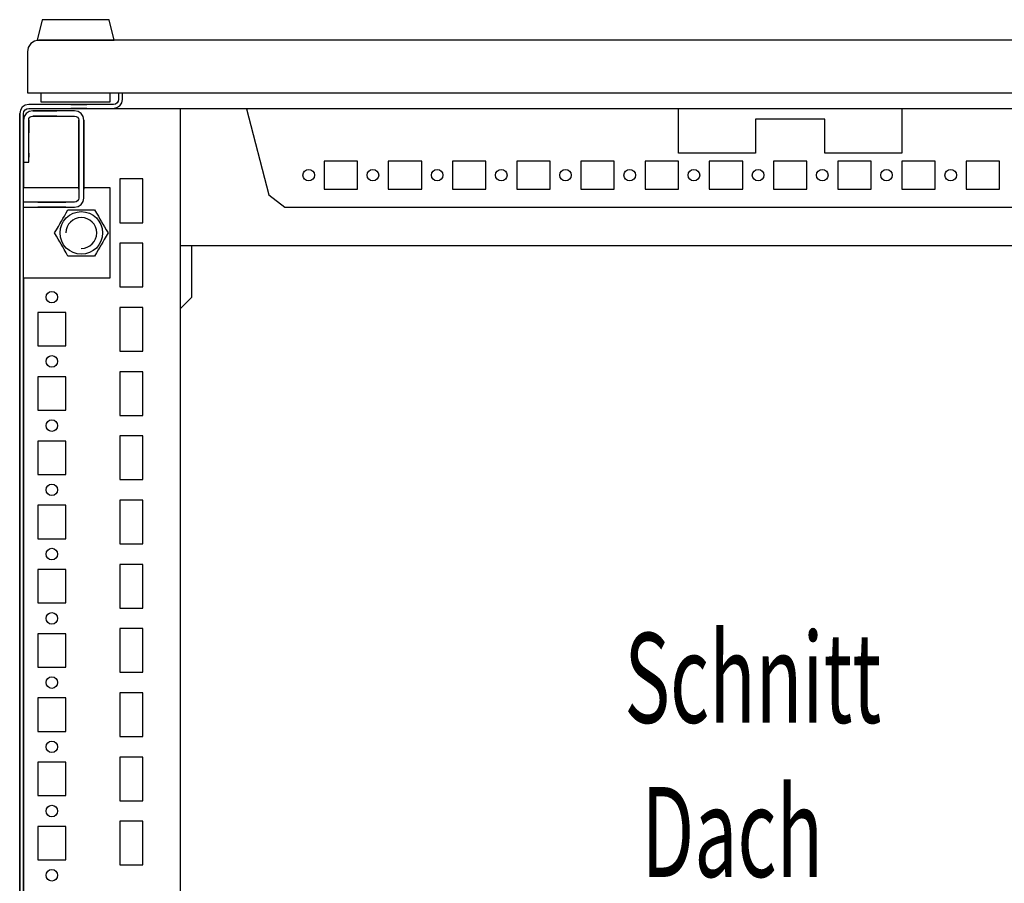
# Model space of a CAD drawing. Extents: x 0 to 5941, y 0 to 4200.
# Drawn here: x 3076 to 3459, y 1001 to 1338 of the extents above; entities that cross this region are included whole.
import ezdxf

# ---------------------------------------------------------------- set-up
doc = ezdxf.new("R2010")
doc.units = 0
doc.layers.add('1', color=7, linetype='CONTINUOUS')
doc.layers.add('20', color=7, linetype='CONTINUOUS')

msp = doc.modelspace()

# ---------------------------------------------------------------- linework, layer by layer
at = {"layer": '1'}
for p, q in [((3084.7896, 1337.5248), (3082.7896, 1329.5248)), ((3110.7896, 1337.5248), (3084.7896, 1337.5248)), ((3104.9396, 1337.5248), (3090.6396, 1337.5248)), ((3112.7896, 1329.5248), (3110.7896, 1337.5248)), ((3079.3363, 1326.7654), (3078.996, 1325.0548)), ((3080.3053, 1328.2156), (3079.3363, 1326.7654)), ((3081.7554, 1329.1846), (3080.3053, 1328.2156)), ((3083.466, 1329.5248), (3081.7554, 1329.1846)), ((3082.7896, 1329.5248), (3112.7896, 1329.5248)), ((3668.496, 1329.5248), (3083.466, 1329.5248)), ((3085.4896, 1329.5248), (3085.2896, 1329.5248)), ((3085.2896, 1329.5248), (3085.4896, 1329.5248)), ((3110.0896, 1329.5248), (3085.4896, 1329.5248)), ((3085.4896, 1329.5248), (3086.4896, 1329.5248)), ((3109.0896, 1329.5248), (3110.0896, 1329.5248)), ((3110.2896, 1329.5248), (3110.0896, 1329.5248)), ((3110.0896, 1329.5248), (3110.2896, 1329.5248)), ((3078.996, 1325.0548), (3078.996, 1309.0248)), ((3078.996, 1325.0248), (3078.996, 1309.0248)), ((3078.996, 1309.0248), (3672.996, 1309.0248)), ((3078.996, 1309.0248), (3080.996, 1309.0248)), ((3080.996, 1309.0248), (3081.1863, 1309.0248)), ((3081.1863, 1309.0248), (3081.7283, 1309.0248)), ((3081.7283, 1309.0248), (3082.5393, 1309.0248)), ((3082.5393, 1309.0248), (3083.496, 1309.0248)), ((3083.496, 1309.0248), (3084.2896, 1309.0248)), ((3084.2896, 1309.0248), (3084.2896, 1305.5248)), ((3111.2896, 1305.5248), (3111.2896, 1309.0248)), ((3114.496, 1309.0248), (3114.496, 1306.5248)), ((3115.996, 1306.5248), (3115.996, 1309.0248)), ((3078.1566, 1304.2584), (3077.0212, 1303.4997)), ((3079.496, 1304.5248), (3078.1566, 1304.2584)), ((3112.496, 1304.5248), (3079.496, 1304.5248)), ((3084.2896, 1305.5248), (3111.2896, 1305.5248)), ((3085.2896, 1305.5248), (3110.2896, 1305.5248)), ((3095.896, 1304.5248), (3102.096, 1304.5248)), ((3102.096, 1304.5248), (3095.896, 1304.5248)), ((3095.896, 1304.5248), (3102.096, 1304.5248)), ((3102.096, 1304.5248), (3095.896, 1304.5248)), ((3095.896, 1304.5248), (3102.096, 1304.5248)), ((3102.096, 1304.5248), (3095.896, 1304.5248)), ((3113.2614, 1304.6771), (3112.496, 1304.5248)), ((3113.9103, 1305.1106), (3113.2614, 1304.6771)), ((3113.8354, 1303.2912), (3114.9709, 1304.0499)), ((3114.3438, 1305.7594), (3113.9103, 1305.1106)), ((3114.496, 1306.5248), (3114.3438, 1305.7594)), ((3114.9709, 1304.0499), (3115.7296, 1305.1854)), ((3115.7296, 1305.1854), (3115.996, 1306.5248)), ((3076.2625, 1302.3642), (3075.996, 1301.0248)), ((3075.996, 1301.0248), (3075.996, 733.0248)), ((3075.996, 733.222), (3075.996, 1301.0248)), ((3077.0212, 1303.4997), (3076.2625, 1302.3642)), ((3077.496, 1301.0248), (3077.6483, 1301.7902)), ((3077.496, 733.0248), (3077.496, 1301.0248)), ((3077.496, 1298.4248), (3077.496, 1301.0248)), ((3077.6483, 1301.7902), (3078.0818, 1302.439)), ((3078.0818, 1302.439), (3078.7307, 1302.8726)), ((3078.7307, 1302.8726), (3079.496, 1303.0248)), ((3079.496, 1303.0248), (3112.496, 1303.0248)), ((3083.746, 1302.0248), (3081.096, 1302.0248)), ((3081.096, 1302.0248), (3090.496, 1302.0248)), ((3081.096, 1300.0248), (3097.396, 1300.0248)), ((3090.496, 1300.0248), (3081.096, 1300.0248)), ((3081.096, 1300.0248), (3083.746, 1300.0248)), ((3097.396, 1302.0248), (3081.0961, 1302.0248)), ((3088.746, 1302.0248), (3083.746, 1302.0248)), ((3083.746, 1302.0248), (3088.746, 1302.0248)), ((3088.746, 1302.0248), (3083.746, 1302.0248)), ((3083.746, 1300.0248), (3088.746, 1300.0248)), ((3088.746, 1300.0248), (3083.746, 1300.0248)), ((3083.746, 1300.0248), (3088.746, 1300.0248)), ((3085.796, 1303.0248), (3110.496, 1303.0248)), ((3097.396, 1302.0248), (3088.746, 1302.0248)), ((3088.746, 1300.0248), (3097.396, 1300.0248)), ((3102.096, 1303.0248), (3095.896, 1303.0248)), ((3095.896, 1303.0248), (3102.096, 1303.0248)), ((3102.096, 1303.0248), (3095.896, 1303.0248)), ((3095.896, 1303.0248), (3102.096, 1303.0248)), ((3102.096, 1303.0248), (3095.896, 1303.0248)), ((3095.896, 1303.0248), (3102.096, 1303.0248)), ((3098.7738, 1301.7507), (3097.396, 1302.0248)), ((3097.396, 1300.0248), (3098.0083, 1299.903)), ((3098.0083, 1299.903), (3098.5274, 1299.5562)), ((3099.9417, 1300.9703), (3098.7738, 1301.7507)), ((3100.7221, 1299.8024), (3099.9417, 1300.9703)), ((3112.496, 1303.0248), (3113.8354, 1303.2912)), ((3112.496, 1303.0248), (3639.496, 1303.0248)), ((3138.496, 1302.5248), (3138.496, 772.5248)), ((3164.3294, 1303.0361), (3164.3294, 1302.8398)), ((3164.3294, 1302.8398), (3173.0025, 1269.3637)), ((3332.4962, 1285.5251), (3332.4962, 1303.0248)), ((3419.4958, 1303.0248), (3419.4958, 1285.5251)), ((3077.496, 1298.4248), (3077.496, 1282.0248)), ((3077.496, 1298.4248), (3077.496, 1298.2807)), ((3077.496, 1298.2807), (3077.496, 1298.4248)), ((3077.496, 1298.4248), (3077.496, 1293.0248)), ((3077.496, 1293.0248), (3077.496, 1298.4248)), ((3077.496, 1298.4248), (3077.496, 1293.0248)), ((3077.496, 1298.2807), (3077.496, 1289.5253)), ((3077.496, 1289.5253), (3077.496, 1298.2807)), ((3079.496, 1282.0248), (3079.496, 1298.4248)), ((3079.496, 1298.2807), (3079.496, 1298.4248)), ((3079.496, 1298.4248), (3079.496, 1298.2807)), ((3079.496, 1293.5248), (3079.496, 1298.4248)), ((3079.496, 1298.4248), (3079.496, 1293.5248)), ((3079.496, 1298.4248), (3079.496, 1293.5248)), ((3079.496, 1298.2807), (3079.496, 1293.5248)), ((3079.496, 1293.5248), (3079.496, 1298.2807)), ((3098.5274, 1299.5562), (3098.8743, 1299.0371)), ((3098.8743, 1299.0371), (3098.996, 1298.4248)), ((3098.996, 1298.4248), (3098.996, 1268.1248)), ((3098.996, 1288.5308), (3098.996, 1298.4248)), ((3098.996, 1298.4248), (3098.996, 1288.5248)), ((3098.996, 1288.5248), (3098.996, 1298.4248)), ((3098.996, 1298.4248), (3098.996, 1288.5308)), ((3098.996, 1298.4248), (3098.996, 1288.5308)), ((3100.9961, 1298.4247), (3100.7221, 1299.8024)), ((3100.996, 1298.4248), (3100.996, 1288.5308)), ((3100.996, 1288.5308), (3100.996, 1298.4248)), ((3100.996, 1298.4248), (3100.996, 1288.5248)), ((3100.996, 1288.5248), (3100.996, 1298.4248)), ((3100.996, 1288.5308), (3100.996, 1298.4248)), ((3100.996, 1268.1248), (3100.9961, 1298.4247)), ((3389.4958, 1298.8238), (3362.4962, 1298.8238)), ((3362.4962, 1298.8238), (3362.4962, 1285.5251)), ((3389.4958, 1285.5251), (3389.4958, 1298.8238)), ((3077.496, 1294.5248), (3077.496, 1272.0248)), ((3077.496, 1272.0248), (3077.496, 1294.5248)), ((3075.996, 1287.3053), (3075.996, 1291.7453)), ((3075.996, 1291.7453), (3075.996, 1287.3053)), ((3077.496, 1291.7453), (3077.496, 1287.3053)), ((3077.496, 1287.3053), (3077.496, 1291.7453)), ((3077.496, 1284.0253), (3077.496, 1289.5253)), ((3077.496, 1289.5253), (3077.496, 1284.0253)), ((3098.996, 1288.5248), (3098.996, 1277.2748)), ((3098.996, 1277.2748), (3098.996, 1288.5248)), ((3100.996, 1277.2748), (3100.996, 1288.5248)), ((3100.996, 1288.5248), (3100.996, 1277.2748)), ((3079.496, 1285.5253), (3079.496, 1284.0253)), ((3079.496, 1284.0253), (3079.496, 1285.5253)), ((3362.4962, 1285.5251), (3332.4962, 1285.5251)), ((3419.4958, 1285.5251), (3389.4958, 1285.5251)), ((3077.496, 1282.0248), (3079.496, 1282.0248)), ((3098.996, 1271.5247), (3098.996, 1282.5247)), ((3098.996, 1282.5247), (3098.996, 1271.5247)), ((3098.996, 1271.5247), (3098.996, 1282.5247)), ((3098.996, 1282.5247), (3098.996, 1271.5247)), ((3098.996, 1271.5247), (3098.996, 1282.5247)), ((3098.996, 1282.5247), (3098.996, 1271.5247)), ((3098.996, 1271.5247), (3098.996, 1282.5247)), ((3098.996, 1282.5247), (3098.996, 1271.5247)), ((3098.996, 1271.5247), (3098.996, 1282.5247)), ((3098.996, 1282.5247), (3098.996, 1271.5247)), ((3098.996, 1271.5247), (3098.996, 1282.5247)), ((3098.996, 1282.5247), (3098.996, 1271.5247)), ((3098.996, 1271.5247), (3098.996, 1282.5247)), ((3098.996, 1282.5247), (3098.996, 1271.5247)), ((3098.996, 1271.5247), (3098.996, 1282.5247)), ((3098.996, 1282.5247), (3098.996, 1271.5247)), ((3098.996, 1271.5247), (3098.996, 1282.5247)), ((3098.996, 1282.5247), (3098.996, 1271.5247)), ((3098.996, 1271.5247), (3098.996, 1282.5247)), ((3098.996, 1282.5247), (3098.996, 1271.5247)), ((3098.996, 1271.5247), (3098.996, 1282.5247)), ((3098.996, 1282.5247), (3098.996, 1271.5247)), ((3098.996, 1271.5247), (3098.996, 1282.5247)), ((3098.996, 1282.5247), (3098.996, 1271.5247)), ((3098.996, 1271.5247), (3098.996, 1282.5247)), ((3098.996, 1282.5247), (3098.996, 1271.5247)), ((3098.996, 1271.5247), (3098.996, 1282.5247)), ((3098.996, 1282.5247), (3098.996, 1271.5247)), ((3098.996, 1271.5247), (3098.996, 1282.5247)), ((3098.996, 1282.5247), (3098.996, 1271.5247)), ((3098.996, 1271.5247), (3098.996, 1282.5247)), ((3098.996, 1282.5247), (3098.996, 1271.5247)), ((3098.996, 1271.5247), (3098.996, 1282.5247)), ((3098.996, 1282.5247), (3098.996, 1271.5247)), ((3098.996, 1271.5247), (3098.996, 1282.5247)), ((3098.996, 1282.5247), (3098.996, 1271.5247)), ((3098.996, 1271.5247), (3098.996, 1282.5247)), ((3098.996, 1282.5247), (3098.996, 1271.5247)), ((3098.996, 1271.5247), (3098.996, 1282.5247)), ((3098.996, 1282.5247), (3098.996, 1271.5247)), ((3098.996, 1282.5247), (3098.996, 1271.5247)), ((3098.996, 1271.5247), (3098.996, 1282.5247)), ((3098.996, 1282.5247), (3098.996, 1271.5247)), ((3100.996, 1282.5247), (3100.996, 1271.5247)), ((3100.996, 1271.5247), (3100.996, 1282.5247)), ((3100.996, 1282.5247), (3100.996, 1271.5247)), ((3100.996, 1271.5247), (3100.996, 1282.5247)), ((3100.996, 1282.5247), (3100.996, 1271.5247)), ((3100.996, 1271.5247), (3100.996, 1282.5247)), ((3100.996, 1282.5247), (3100.996, 1271.5247)), ((3100.996, 1271.5247), (3100.996, 1282.5247)), ((3100.996, 1282.5247), (3100.996, 1271.5247)), ((3100.996, 1271.5247), (3100.996, 1282.5247)), ((3100.996, 1282.5247), (3100.996, 1271.5247)), ((3100.996, 1271.5247), (3100.996, 1282.5247)), ((3100.996, 1282.5247), (3100.996, 1271.5247)), ((3100.996, 1271.5247), (3100.996, 1282.5247)), ((3100.996, 1282.5247), (3100.996, 1271.5247)), ((3100.996, 1271.5247), (3100.996, 1282.5247)), ((3100.996, 1282.5247), (3100.996, 1271.5247)), ((3100.996, 1271.5247), (3100.996, 1282.5247)), ((3100.996, 1282.5247), (3100.996, 1271.5247)), ((3100.996, 1271.5247), (3100.996, 1282.5247)), ((3100.996, 1282.5247), (3100.996, 1271.5247)), ((3100.996, 1271.5247), (3100.996, 1282.5247)), ((3100.996, 1282.5247), (3100.996, 1271.5247)), ((3100.996, 1271.5247), (3100.996, 1282.5247)), ((3100.996, 1282.5247), (3100.996, 1271.5247)), ((3100.996, 1271.5247), (3100.996, 1282.5247)), ((3100.996, 1282.5247), (3100.996, 1271.5247)), ((3100.996, 1271.5247), (3100.996, 1282.5247)), ((3100.996, 1282.5247), (3100.996, 1271.5247)), ((3100.996, 1271.5247), (3100.996, 1282.5247)), ((3100.996, 1282.5247), (3100.996, 1271.5247)), ((3100.996, 1271.5247), (3100.996, 1282.5247)), ((3100.996, 1282.5247), (3100.996, 1271.5247)), ((3100.996, 1271.5247), (3100.996, 1282.5247)), ((3100.996, 1282.5247), (3100.996, 1271.5247)), ((3100.996, 1271.5247), (3100.996, 1282.5247)), ((3100.996, 1282.5247), (3100.996, 1271.5247)), ((3100.996, 1271.5247), (3100.996, 1282.5247)), ((3100.996, 1282.5247), (3100.996, 1271.5247)), ((3100.996, 1271.5247), (3100.996, 1282.5247)), ((3100.996, 1271.5247), (3100.996, 1282.5247)), ((3100.996, 1282.5247), (3100.996, 1271.5247)), ((3100.996, 1271.5247), (3100.996, 1282.5247)), ((3194.546, 1282.5251), (3194.546, 1271.5251)), ((3207.546, 1282.5251), (3194.546, 1282.5251)), ((3207.546, 1271.5251), (3207.546, 1282.5251)), ((3219.546, 1282.5251), (3219.546, 1271.5251)), ((3232.546, 1282.5251), (3219.546, 1282.5251)), ((3232.546, 1271.5251), (3232.546, 1282.5251)), ((3244.546, 1282.5251), (3244.546, 1271.5251)), ((3257.546, 1282.5251), (3244.546, 1282.5251)), ((3257.546, 1271.5251), (3257.546, 1282.5251)), ((3269.546, 1282.5251), (3269.546, 1271.5251)), ((3282.546, 1282.5251), (3269.546, 1282.5251)), ((3282.546, 1271.5251), (3282.546, 1282.5251)), ((3294.546, 1282.5251), (3294.546, 1271.5251)), ((3307.546, 1282.5251), (3294.546, 1282.5251)), ((3307.546, 1271.5251), (3307.546, 1282.5251)), ((3319.546, 1282.5251), (3319.546, 1271.5251)), ((3332.546, 1282.5251), (3319.546, 1282.5251)), ((3332.546, 1271.5251), (3332.546, 1282.5251)), ((3344.546, 1282.5251), (3344.546, 1271.5251)), ((3357.546, 1282.5251), (3344.546, 1282.5251)), ((3357.546, 1271.5251), (3357.546, 1282.5251)), ((3369.546, 1282.5251), (3369.546, 1271.5251)), ((3382.546, 1282.5251), (3369.546, 1282.5251)), ((3382.546, 1271.5251), (3382.546, 1282.5251)), ((3394.546, 1282.5251), (3394.546, 1271.5251)), ((3407.546, 1282.5251), (3394.546, 1282.5251)), ((3407.546, 1271.5251), (3407.546, 1282.5251)), ((3419.546, 1282.5251), (3419.546, 1271.5251)), ((3432.546, 1282.5251), (3419.546, 1282.5251)), ((3432.546, 1271.5251), (3432.546, 1282.5251)), ((3444.546, 1282.5251), (3444.546, 1271.5251)), ((3457.546, 1282.5251), (3444.546, 1282.5251)), ((3457.546, 1271.5251), (3457.546, 1282.5251)), ((3098.996, 1274.7747), (3098.996, 1279.2747)), ((3098.996, 1279.2747), (3098.996, 1274.7747)), ((3098.996, 1274.7747), (3098.996, 1279.2747)), ((3098.996, 1279.2747), (3098.996, 1274.7747)), ((3098.996, 1274.7747), (3098.996, 1279.2747)), ((3098.996, 1279.2747), (3098.996, 1274.7747)), ((3098.996, 1274.7747), (3098.996, 1279.2747)), ((3098.996, 1279.2747), (3098.996, 1274.7747)), ((3098.996, 1274.7747), (3098.996, 1279.2747)), ((3098.996, 1279.2747), (3098.996, 1274.7747)), ((3098.996, 1274.7747), (3098.996, 1279.2747)), ((3098.996, 1279.2747), (3098.996, 1274.7747)), ((3098.996, 1274.7747), (3098.996, 1279.2747)), ((3098.996, 1279.2747), (3098.996, 1274.7747)), ((3098.996, 1274.7747), (3098.996, 1279.2747)), ((3098.996, 1279.2747), (3098.996, 1274.7747)), ((3098.996, 1274.7747), (3098.996, 1279.2747)), ((3098.996, 1279.2747), (3098.996, 1274.7747)), ((3098.996, 1274.7747), (3098.996, 1279.2747)), ((3098.996, 1279.2747), (3098.996, 1274.7747)), ((3098.996, 1274.7747), (3098.996, 1279.2747)), ((3098.996, 1279.2747), (3098.996, 1274.7747)), ((3098.996, 1274.7747), (3098.996, 1279.2747)), ((3098.996, 1279.2747), (3098.996, 1274.7747)), ((3098.996, 1274.7747), (3098.996, 1279.2747)), ((3098.996, 1279.2747), (3098.996, 1274.7747)), ((3098.996, 1274.7747), (3098.996, 1279.2747)), ((3098.996, 1279.2747), (3098.996, 1274.7747)), ((3098.996, 1274.7747), (3098.996, 1279.2747)), ((3098.996, 1279.2747), (3098.996, 1274.7747)), ((3098.996, 1274.7747), (3098.996, 1279.2747)), ((3098.996, 1279.2747), (3098.996, 1274.7747)), ((3098.996, 1274.7747), (3098.996, 1279.2747)), ((3098.996, 1279.2747), (3098.996, 1274.7747)), ((3098.996, 1274.7747), (3098.996, 1279.2747)), ((3098.996, 1279.2747), (3098.996, 1274.7747)), ((3098.996, 1274.7747), (3098.996, 1279.2747)), ((3098.996, 1279.2747), (3098.996, 1274.7747)), ((3098.996, 1274.7747), (3098.996, 1279.2747)), ((3098.996, 1279.2747), (3098.996, 1274.7747)), ((3098.996, 1274.7747), (3098.996, 1279.2747)), ((3098.996, 1279.2747), (3098.996, 1274.7747)), ((3098.996, 1274.7747), (3098.996, 1279.2747)), ((3098.996, 1279.2747), (3098.996, 1274.7747)), ((3100.996, 1279.2747), (3100.996, 1274.7747)), ((3100.996, 1274.7747), (3100.996, 1279.2747)), ((3100.996, 1279.2747), (3100.996, 1274.7747)), ((3100.996, 1274.7747), (3100.996, 1279.2747)), ((3100.996, 1279.2747), (3100.996, 1274.7747)), ((3100.996, 1274.7747), (3100.996, 1279.2747)), ((3100.996, 1279.2747), (3100.996, 1274.7747)), ((3100.996, 1274.7747), (3100.996, 1279.2747)), ((3100.996, 1279.2747), (3100.996, 1274.7747)), ((3100.996, 1274.7747), (3100.996, 1279.2747)), ((3100.996, 1279.2747), (3100.996, 1274.7747)), ((3100.996, 1274.7747), (3100.996, 1279.2747)), ((3100.996, 1279.2747), (3100.996, 1274.7747)), ((3100.996, 1274.7747), (3100.996, 1279.2747)), ((3100.996, 1279.2747), (3100.996, 1274.7747)), ((3100.996, 1274.7747), (3100.996, 1279.2747)), ((3100.996, 1279.2747), (3100.996, 1274.7747)), ((3100.996, 1274.7747), (3100.996, 1279.2747)), ((3100.996, 1279.2747), (3100.996, 1274.7747)), ((3100.996, 1274.7747), (3100.996, 1279.2747)), ((3100.996, 1279.2747), (3100.996, 1274.7747)), ((3100.996, 1274.7747), (3100.996, 1279.2747)), ((3100.996, 1279.2747), (3100.996, 1274.7747)), ((3100.996, 1274.7747), (3100.996, 1279.2747)), ((3100.996, 1279.2747), (3100.996, 1274.7747)), ((3100.996, 1274.7747), (3100.996, 1279.2747)), ((3100.996, 1279.2747), (3100.996, 1274.7747)), ((3100.996, 1274.7747), (3100.996, 1279.2747)), ((3100.996, 1279.2747), (3100.996, 1274.7747)), ((3100.996, 1274.7747), (3100.996, 1279.2747)), ((3100.996, 1279.2747), (3100.996, 1274.7747)), ((3100.996, 1274.7747), (3100.996, 1279.2747)), ((3100.996, 1279.2747), (3100.996, 1274.7747)), ((3100.996, 1274.7747), (3100.996, 1279.2747)), ((3100.996, 1279.2747), (3100.996, 1274.7747)), ((3100.996, 1274.7747), (3100.996, 1279.2747)), ((3100.996, 1279.2747), (3100.996, 1274.7747)), ((3100.996, 1274.7747), (3100.996, 1279.2747)), ((3100.996, 1279.2747), (3100.996, 1274.7747)), ((3100.996, 1274.7747), (3100.996, 1279.2747)), ((3100.996, 1279.2747), (3100.996, 1274.7747)), ((3100.996, 1274.7747), (3100.996, 1279.2747)), ((3100.996, 1279.2747), (3100.996, 1274.7747)), ((3100.996, 1274.7747), (3100.996, 1279.2747)), ((3114.996, 1275.5248), (3114.996, 1258.5248)), ((3123.996, 1275.5248), (3114.996, 1275.5248)), ((3123.996, 1258.5248), (3123.996, 1275.5248)), ((3098.996, 1272.0248), (3077.496, 1272.0248)), ((3111.246, 1272.0248), (3100.996, 1272.0248)), ((3111.246, 1237.0248), (3111.246, 1272.0248)), ((3173.0025, 1269.3637), (3179.2565, 1264.5235)), ((3194.546, 1271.5251), (3207.546, 1271.5251)), ((3219.546, 1271.5251), (3232.546, 1271.5251)), ((3244.546, 1271.5251), (3257.546, 1271.5251)), ((3269.546, 1271.5251), (3282.546, 1271.5251)), ((3294.546, 1271.5251), (3307.546, 1271.5251)), ((3319.546, 1271.5251), (3332.546, 1271.5251)), ((3344.546, 1271.5251), (3357.546, 1271.5251)), ((3369.546, 1271.5251), (3382.546, 1271.5251)), ((3394.546, 1271.5251), (3407.546, 1271.5251)), ((3419.546, 1271.5251), (3432.546, 1271.5251)), ((3444.546, 1271.5251), (3457.546, 1271.5251)), ((3097.396, 1266.5248), (3077.496, 1266.5248)), ((3082.9959, 1266.5248), (3093.9959, 1266.5248)), ((3093.9959, 1266.5248), (3082.9959, 1266.5248)), ((3082.9959, 1266.5248), (3093.9959, 1266.5248)), ((3093.9959, 1266.5248), (3082.9959, 1266.5248)), ((3082.9959, 1266.5248), (3093.9959, 1266.5248)), ((3093.9959, 1266.5248), (3082.9959, 1266.5248)), ((3082.9959, 1266.5248), (3093.9959, 1266.5248)), ((3093.9959, 1266.5248), (3082.9959, 1266.5248)), ((3082.9959, 1266.5248), (3093.9959, 1266.5248)), ((3093.9959, 1266.5248), (3082.9959, 1266.5248)), ((3082.9959, 1266.5248), (3093.9959, 1266.5248)), ((3093.9959, 1266.5248), (3082.9959, 1266.5248)), ((3082.9959, 1266.5248), (3093.9959, 1266.5248)), ((3093.9959, 1266.5248), (3082.9959, 1266.5248)), ((3082.9959, 1266.5248), (3093.9959, 1266.5248)), ((3093.9959, 1266.5248), (3082.9959, 1266.5248)), ((3082.9959, 1266.5248), (3093.9959, 1266.5248)), ((3093.9959, 1266.5248), (3082.9959, 1266.5248)), ((3082.9959, 1266.5248), (3093.9959, 1266.5248)), ((3093.9959, 1266.5248), (3082.9959, 1266.5248)), ((3082.9959, 1266.5248), (3093.9959, 1266.5248)), ((3093.9959, 1266.5248), (3082.9959, 1266.5248)), ((3082.9959, 1266.5248), (3093.9959, 1266.5248)), ((3093.9959, 1266.5248), (3082.9959, 1266.5248)), ((3082.9959, 1266.5248), (3093.9959, 1266.5248)), ((3093.9959, 1266.5248), (3082.9959, 1266.5248)), ((3082.9959, 1266.5248), (3093.9959, 1266.5248)), ((3093.9959, 1266.5248), (3082.9959, 1266.5248)), ((3082.9959, 1266.5248), (3093.9959, 1266.5248)), ((3093.9959, 1266.5248), (3082.9959, 1266.5248)), ((3082.9959, 1266.5248), (3093.9959, 1266.5248)), ((3093.9959, 1266.5248), (3082.9959, 1266.5248)), ((3082.9959, 1266.5248), (3093.9959, 1266.5248)), ((3093.9959, 1266.5248), (3082.9959, 1266.5248)), ((3082.9959, 1266.5248), (3093.9959, 1266.5248)), ((3093.9959, 1266.5248), (3082.9959, 1266.5248)), ((3082.9959, 1266.5248), (3093.9959, 1266.5248)), ((3093.9959, 1266.5248), (3082.9959, 1266.5248)), ((3082.9959, 1266.5248), (3093.9959, 1266.5248)), ((3093.9959, 1266.5248), (3082.9959, 1266.5248)), ((3082.9959, 1266.5248), (3093.9959, 1266.5248)), ((3093.9959, 1266.5248), (3082.9959, 1266.5248)), ((3082.9959, 1266.5248), (3093.9959, 1266.5248)), ((3093.9959, 1266.5248), (3082.9959, 1266.5248)), ((3084.7959, 1266.5248), (3092.1959, 1266.5248)), ((3086.2459, 1266.5248), (3090.7459, 1266.5248)), ((3090.7459, 1266.5248), (3086.2459, 1266.5248)), ((3086.2459, 1266.5248), (3090.7459, 1266.5248)), ((3090.7459, 1266.5248), (3086.2459, 1266.5248)), ((3086.2459, 1266.5248), (3090.7459, 1266.5248)), ((3090.7459, 1266.5248), (3086.2459, 1266.5248)), ((3086.2459, 1266.5248), (3090.7459, 1266.5248)), ((3090.7459, 1266.5248), (3086.2459, 1266.5248)), ((3086.2459, 1266.5248), (3090.7459, 1266.5248)), ((3090.7459, 1266.5248), (3086.2459, 1266.5248)), ((3086.2459, 1266.5248), (3090.7459, 1266.5248)), ((3090.7459, 1266.5248), (3086.2459, 1266.5248)), ((3086.2459, 1266.5248), (3090.7459, 1266.5248)), ((3090.7459, 1266.5248), (3086.2459, 1266.5248)), ((3086.2459, 1266.5248), (3090.7459, 1266.5248)), ((3090.7459, 1266.5248), (3086.2459, 1266.5248)), ((3086.2459, 1266.5248), (3090.7459, 1266.5248)), ((3090.7459, 1266.5248), (3086.2459, 1266.5248)), ((3086.2459, 1266.5248), (3090.7459, 1266.5248)), ((3090.7459, 1266.5248), (3086.2459, 1266.5248)), ((3086.2459, 1266.5248), (3090.7459, 1266.5248)), ((3090.7459, 1266.5248), (3086.2459, 1266.5248)), ((3086.2459, 1266.5248), (3090.7459, 1266.5248)), ((3090.7459, 1266.5248), (3086.2459, 1266.5248)), ((3086.2459, 1266.5248), (3090.7459, 1266.5248)), ((3090.7459, 1266.5248), (3086.2459, 1266.5248)), ((3086.2459, 1266.5248), (3090.7459, 1266.5248)), ((3090.7459, 1266.5248), (3086.2459, 1266.5248)), ((3086.2459, 1266.5248), (3090.7459, 1266.5248)), ((3090.7459, 1266.5248), (3086.2459, 1266.5248)), ((3086.2459, 1266.5248), (3090.7459, 1266.5248)), ((3090.7459, 1266.5248), (3086.2459, 1266.5248)), ((3086.2459, 1266.5248), (3090.7459, 1266.5248)), ((3090.7459, 1266.5248), (3086.2459, 1266.5248)), ((3086.2459, 1266.5248), (3090.7459, 1266.5248)), ((3090.7459, 1266.5248), (3086.2459, 1266.5248)), ((3086.2459, 1266.5248), (3090.7459, 1266.5248)), ((3090.7459, 1266.5248), (3086.2459, 1266.5248)), ((3086.2459, 1266.5248), (3090.7459, 1266.5248)), ((3090.7459, 1266.5248), (3086.2459, 1266.5248)), ((3086.2459, 1266.5248), (3090.7459, 1266.5248)), ((3090.7459, 1266.5248), (3086.2459, 1266.5248)), ((3086.2459, 1266.5248), (3090.7459, 1266.5248)), ((3090.7459, 1266.5248), (3086.2459, 1266.5248)), ((3098.0083, 1266.6466), (3097.396, 1266.5248)), ((3098.5274, 1266.9934), (3098.0083, 1266.6466)), ((3098.8743, 1267.5125), (3098.5274, 1266.9934)), ((3098.7737, 1264.7988), (3099.9417, 1265.5792)), ((3098.996, 1268.1248), (3098.8743, 1267.5125)), ((3099.9417, 1265.5792), (3100.7221, 1266.7471)), ((3100.7221, 1266.7471), (3100.996, 1268.1248)), ((3077.496, 1264.5248), (3097.3961, 1264.5247)), ((3093.9959, 1264.5248), (3082.9959, 1264.5248)), ((3082.9959, 1264.5248), (3093.9959, 1264.5248)), ((3093.9959, 1264.5248), (3082.9959, 1264.5248)), ((3082.9959, 1264.5248), (3093.9959, 1264.5248)), ((3093.9959, 1264.5248), (3082.9959, 1264.5248)), ((3082.9959, 1264.5248), (3093.9959, 1264.5248)), ((3093.9959, 1264.5248), (3082.9959, 1264.5248)), ((3082.9959, 1264.5248), (3093.9959, 1264.5248)), ((3093.9959, 1264.5248), (3082.9959, 1264.5248)), ((3082.9959, 1264.5248), (3093.9959, 1264.5248)), ((3093.9959, 1264.5248), (3082.9959, 1264.5248)), ((3082.9959, 1264.5248), (3093.9959, 1264.5248)), ((3093.9959, 1264.5248), (3082.9959, 1264.5248)), ((3082.9959, 1264.5248), (3093.9959, 1264.5248)), ((3093.9959, 1264.5248), (3082.9959, 1264.5248)), ((3082.9959, 1264.5248), (3093.9959, 1264.5248)), ((3093.9959, 1264.5248), (3082.9959, 1264.5248)), ((3082.9959, 1264.5248), (3093.9959, 1264.5248)), ((3093.9959, 1264.5248), (3082.9959, 1264.5248)), ((3082.9959, 1264.5248), (3093.9959, 1264.5248)), ((3093.9959, 1264.5248), (3082.9959, 1264.5248)), ((3082.9959, 1264.5248), (3093.9959, 1264.5248)), ((3093.9959, 1264.5248), (3082.9959, 1264.5248)), ((3082.9959, 1264.5248), (3093.9959, 1264.5248)), ((3093.9959, 1264.5248), (3082.9959, 1264.5248)), ((3082.9959, 1264.5248), (3093.9959, 1264.5248)), ((3093.9959, 1264.5248), (3082.9959, 1264.5248)), ((3082.9959, 1264.5248), (3093.9959, 1264.5248)), ((3093.9959, 1264.5248), (3082.9959, 1264.5248)), ((3082.9959, 1264.5248), (3093.9959, 1264.5248)), ((3093.9959, 1264.5248), (3082.9959, 1264.5248)), ((3082.9959, 1264.5248), (3093.9959, 1264.5248)), ((3093.9959, 1264.5248), (3082.9959, 1264.5248)), ((3082.9959, 1264.5248), (3093.9959, 1264.5248)), ((3093.9959, 1264.5248), (3082.9959, 1264.5248)), ((3082.9959, 1264.5248), (3093.9959, 1264.5248)), ((3093.9959, 1264.5248), (3082.9959, 1264.5248)), ((3082.9959, 1264.5248), (3093.9959, 1264.5248)), ((3093.9959, 1264.5248), (3082.9959, 1264.5248)), ((3082.9959, 1264.5248), (3093.9959, 1264.5248)), ((3093.9959, 1264.5248), (3082.9959, 1264.5248)), ((3082.9959, 1264.5248), (3093.9959, 1264.5248)), ((3093.9959, 1264.5248), (3082.9959, 1264.5248)), ((3082.9959, 1264.5248), (3093.9959, 1264.5248)), ((3092.1959, 1264.5248), (3084.7959, 1264.5248)), ((3090.7459, 1264.5248), (3086.2459, 1264.5248)), ((3086.2459, 1264.5248), (3090.7459, 1264.5248)), ((3090.7459, 1264.5248), (3086.2459, 1264.5248)), ((3086.2459, 1264.5248), (3090.7459, 1264.5248)), ((3090.7459, 1264.5248), (3086.2459, 1264.5248)), ((3086.2459, 1264.5248), (3090.7459, 1264.5248)), ((3090.7459, 1264.5248), (3086.2459, 1264.5248)), ((3086.2459, 1264.5248), (3090.7459, 1264.5248)), ((3090.7459, 1264.5248), (3086.2459, 1264.5248)), ((3086.2459, 1264.5248), (3090.7459, 1264.5248)), ((3090.7459, 1264.5248), (3086.2459, 1264.5248)), ((3086.2459, 1264.5248), (3090.7459, 1264.5248)), ((3090.7459, 1264.5248), (3086.2459, 1264.5248)), ((3086.2459, 1264.5248), (3090.7459, 1264.5248)), ((3090.7459, 1264.5248), (3086.2459, 1264.5248)), ((3086.2459, 1264.5248), (3090.7459, 1264.5248)), ((3090.7459, 1264.5248), (3086.2459, 1264.5248)), ((3086.2459, 1264.5248), (3090.7459, 1264.5248)), ((3090.7459, 1264.5248), (3086.2459, 1264.5248)), ((3086.2459, 1264.5248), (3090.7459, 1264.5248)), ((3090.7459, 1264.5248), (3086.2459, 1264.5248)), ((3086.2459, 1264.5248), (3090.7459, 1264.5248)), ((3090.7459, 1264.5248), (3086.2459, 1264.5248)), ((3086.2459, 1264.5248), (3090.7459, 1264.5248)), ((3090.7459, 1264.5248), (3086.2459, 1264.5248)), ((3086.2459, 1264.5248), (3090.7459, 1264.5248)), ((3090.7459, 1264.5248), (3086.2459, 1264.5248)), ((3086.2459, 1264.5248), (3090.7459, 1264.5248)), ((3090.7459, 1264.5248), (3086.2459, 1264.5248)), ((3086.2459, 1264.5248), (3090.7459, 1264.5248)), ((3090.7459, 1264.5248), (3086.2459, 1264.5248)), ((3086.2459, 1264.5248), (3090.7459, 1264.5248)), ((3090.7459, 1264.5248), (3086.2459, 1264.5248)), ((3086.2459, 1264.5248), (3090.7459, 1264.5248)), ((3090.7459, 1264.5248), (3086.2459, 1264.5248)), ((3086.2459, 1264.5248), (3090.7459, 1264.5248)), ((3090.7459, 1264.5248), (3086.2459, 1264.5248)), ((3086.2459, 1264.5248), (3090.7459, 1264.5248)), ((3090.7459, 1264.5248), (3086.2459, 1264.5248)), ((3086.2459, 1264.5248), (3090.7459, 1264.5248)), ((3090.7459, 1264.5248), (3086.2459, 1264.5248)), ((3086.2459, 1264.5248), (3090.7459, 1264.5248)), ((3090.7459, 1264.5248), (3086.2459, 1264.5248)), ((3086.2459, 1264.5248), (3090.7459, 1264.5248)), ((3093.3908, 1261.0843), (3094.0965, 1262.3065)), ((3094.0965, 1262.3065), (3094.7999, 1263.5248)), ((3094.7999, 1263.5248), (3096.2551, 1263.5248)), ((3096.2551, 1263.5248), (3097.7151, 1263.5248)), ((3097.3961, 1264.5247), (3098.7737, 1264.7988)), ((3097.7151, 1263.5248), (3098.9247, 1263.5248)), ((3098.9247, 1263.5248), (3100.1355, 1263.5248)), ((3100.1355, 1263.5248), (3101.2554, 1263.5248)), ((3101.2554, 1263.5248), (3102.3741, 1263.5248)), ((3102.3741, 1263.5248), (3103.7855, 1263.5248)), ((3103.7855, 1263.5248), (3105.1922, 1263.5248)), ((3105.1922, 1263.5248), (3105.9198, 1262.2646)), ((3105.9198, 1262.2646), (3106.6498, 1261.0001)), ((3179.2565, 1264.5235), (3572.7356, 1264.5235)), ((3091.0614, 1257.0495), (3091.6661, 1258.097)), ((3091.6661, 1258.097), (3092.2715, 1259.1456)), ((3092.2715, 1259.1456), (3092.8315, 1260.1155)), ((3092.8315, 1260.1155), (3093.3908, 1261.0843)), ((3106.6498, 1261.0001), (3107.2546, 1259.9527)), ((3107.2546, 1259.9527), (3107.86, 1258.904)), ((3107.86, 1258.904), (3108.42, 1257.9341)), ((3108.42, 1257.9341), (3108.9793, 1256.9653)), ((3114.996, 1258.5248), (3123.996, 1258.5248)), ((3089.6037, 1254.5248), (3090.3313, 1255.785)), ((3090.3071, 1253.3065), (3089.6037, 1254.5248)), ((3090.3313, 1255.785), (3091.0614, 1257.0495)), ((3108.9793, 1256.9653), (3109.685, 1255.7431)), ((3110.3883, 1254.5248), (3109.6608, 1253.2646)), ((3109.685, 1255.7431), (3110.3883, 1254.5248)), ((3091.0128, 1252.0843), (3090.3071, 1253.3065)), ((3091.5721, 1251.1155), (3091.0128, 1252.0843)), ((3092.1321, 1250.1456), (3091.5721, 1251.1155)), ((3092.7375, 1249.097), (3092.1321, 1250.1456)), ((3108.326, 1250.9527), (3107.7205, 1249.904)), ((3108.9307, 1252.0001), (3108.326, 1250.9527)), ((3109.6608, 1253.2646), (3108.9307, 1252.0001)), ((3114.996, 1250.5248), (3114.996, 1233.5248)), ((3123.996, 1250.5248), (3114.996, 1250.5248)), ((3123.996, 1233.5248), (3123.996, 1250.5248)), ((3093.3423, 1248.0495), (3092.7375, 1249.097)), ((3094.0723, 1246.785), (3093.3423, 1248.0495)), ((3094.7999, 1245.5248), (3094.0723, 1246.785)), ((3105.8956, 1246.7431), (3105.1922, 1245.5248)), ((3106.6012, 1247.9653), (3105.8956, 1246.7431)), ((3107.1606, 1248.9341), (3106.6012, 1247.9653)), ((3107.7205, 1249.904), (3107.1606, 1248.9341)), ((3142.996, 1249.5248), (3138.496, 1249.5248)), ((3613.496, 1249.5248), (3138.496, 1249.5248)), ((3142.996, 1229.5248), (3142.996, 1249.5248)), ((3096.2066, 1245.5248), (3094.7999, 1245.5248)), ((3097.618, 1245.5248), (3096.2066, 1245.5248)), ((3098.7366, 1245.5248), (3097.618, 1245.5248)), ((3099.8566, 1245.5248), (3098.7366, 1245.5248)), ((3101.0674, 1245.5248), (3099.8566, 1245.5248)), ((3102.277, 1245.5248), (3101.0674, 1245.5248)), ((3103.737, 1245.5248), (3102.277, 1245.5248)), ((3105.1922, 1245.5248), (3103.737, 1245.5248)), ((3077.496, 822.0248), (3077.496, 1237.0248)), ((3077.496, 1237.0248), (3077.496, 822.0248)), ((3077.496, 1237.0248), (3111.246, 1237.0248)), ((3114.996, 1233.5248), (3123.996, 1233.5248)), ((3138.496, 1225.0248), (3142.996, 1229.5248)), ((3082.996, 1223.5248), (3082.996, 1210.5248)), ((3093.996, 1223.5248), (3082.996, 1223.5248)), ((3093.996, 1210.5248), (3093.996, 1223.5248)), ((3114.996, 1225.5248), (3114.996, 1208.5248)), ((3123.996, 1225.5248), (3114.996, 1225.5248)), ((3123.996, 1208.5248), (3123.996, 1225.5248)), ((3082.996, 1210.5248), (3093.996, 1210.5248)), ((3114.996, 1208.5248), (3123.996, 1208.5248)), ((3114.996, 1200.5248), (3114.996, 1183.5248)), ((3123.996, 1200.5248), (3114.996, 1200.5248)), ((3123.996, 1183.5248), (3123.996, 1200.5248)), ((3082.996, 1198.5248), (3082.996, 1185.5248)), ((3093.996, 1198.5248), (3082.996, 1198.5248)), ((3093.996, 1185.5248), (3093.996, 1198.5248)), ((3082.996, 1185.5248), (3093.996, 1185.5248)), ((3114.996, 1183.5248), (3123.996, 1183.5248)), ((3082.996, 1173.5248), (3082.996, 1160.5248)), ((3093.996, 1173.5248), (3082.996, 1173.5248)), ((3093.996, 1160.5248), (3093.996, 1173.5248)), ((3114.996, 1175.5248), (3114.996, 1158.5248)), ((3123.996, 1175.5248), (3114.996, 1175.5248)), ((3123.996, 1158.5248), (3123.996, 1175.5248)), ((3082.996, 1160.5248), (3093.996, 1160.5248)), ((3114.996, 1158.5248), (3123.996, 1158.5248)), ((3114.996, 1150.5248), (3114.996, 1133.5248)), ((3123.996, 1150.5248), (3114.996, 1150.5248)), ((3123.996, 1133.5248), (3123.996, 1150.5248)), ((3082.996, 1148.5248), (3082.996, 1135.5248)), ((3093.996, 1148.5248), (3082.996, 1148.5248)), ((3093.996, 1135.5248), (3093.996, 1148.5248)), ((3082.996, 1135.5248), (3093.996, 1135.5248)), ((3114.996, 1133.5248), (3123.996, 1133.5248)), ((3075.996, 1124.2446), (3075.996, 1119.8046)), ((3077.496, 1119.8046), (3077.496, 1124.2446)), ((3093.996, 1123.5248), (3082.996, 1123.5248)), ((3082.996, 1123.5248), (3082.996, 1110.5248)), ((3093.996, 1110.5248), (3093.996, 1123.5248)), ((3114.996, 1125.5248), (3114.996, 1108.5248)), ((3123.996, 1125.5248), (3114.996, 1125.5248)), ((3123.996, 1108.5248), (3123.996, 1125.5248)), ((3082.996, 1110.5248), (3093.996, 1110.5248)), ((3114.996, 1108.5248), (3123.996, 1108.5248)), ((3114.996, 1100.5248), (3114.996, 1083.5248)), ((3123.996, 1100.5248), (3114.996, 1100.5248)), ((3123.996, 1083.5248), (3123.996, 1100.5248)), ((3082.996, 1098.5248), (3082.996, 1085.5248)), ((3093.996, 1098.5248), (3082.996, 1098.5248)), ((3093.996, 1085.5248), (3093.996, 1098.5248)), ((3082.996, 1085.5248), (3093.996, 1085.5248)), ((3114.996, 1083.5248), (3123.996, 1083.5248)), ((3114.996, 1075.5248), (3114.996, 1058.5248)), ((3123.996, 1075.5248), (3114.996, 1075.5248)), ((3123.996, 1058.5248), (3123.996, 1075.5248)), ((3082.996, 1073.5248), (3082.996, 1060.5248)), ((3093.996, 1073.5248), (3082.996, 1073.5248)), ((3093.996, 1060.5248), (3093.996, 1073.5248)), ((3082.996, 1060.5248), (3093.996, 1060.5248)), ((3114.996, 1058.5248), (3123.996, 1058.5248)), ((3082.996, 1048.5248), (3082.996, 1035.5248)), ((3093.996, 1048.5248), (3082.996, 1048.5248)), ((3093.996, 1035.5248), (3093.996, 1048.5248)), ((3114.996, 1050.5248), (3114.996, 1033.5248)), ((3123.996, 1050.5248), (3114.996, 1050.5248)), ((3123.996, 1033.5248), (3123.996, 1050.5248)), ((3082.996, 1035.5248), (3093.996, 1035.5248)), ((3114.996, 1033.5248), (3123.996, 1033.5248)), ((3114.996, 1025.5248), (3114.996, 1008.5248)), ((3123.996, 1025.5248), (3114.996, 1025.5248)), ((3123.996, 1008.5248), (3123.996, 1025.5248)), ((3082.996, 1023.5248), (3082.996, 1010.5248)), ((3093.996, 1023.5248), (3082.996, 1023.5248)), ((3093.996, 1010.5248), (3093.996, 1023.5248)), ((3082.996, 1010.5248), (3093.996, 1010.5248)), ((3114.996, 1008.5248), (3123.996, 1008.5248))]:
    msp.add_line(p, q, dxfattribs=at)
for centre, radius in [((3188.546, 1277.0251), 2.25), ((3213.546, 1277.0251), 2.25), ((3238.546, 1277.0251), 2.25), ((3263.546, 1277.0251), 2.25), ((3288.546, 1277.0251), 2.25), ((3313.546, 1277.0251), 2.25), ((3338.546, 1277.0251), 2.25), ((3363.546, 1277.0251), 2.25), ((3388.546, 1277.0251), 2.25), ((3413.546, 1277.0251), 2.25), ((3438.546, 1277.0251), 2.25), ((3099.996, 1254.5248), 8.3), ((3088.496, 1229.5248), 2.25), ((3088.496, 1204.5248), 2.25), ((3088.496, 1179.5248), 2.25), ((3088.496, 1154.5248), 2.25), ((3088.496, 1129.5248), 2.25), ((3088.496, 1104.5248), 2.25), ((3088.496, 1079.5248), 2.25), ((3088.496, 1054.5248), 2.25), ((3088.496, 1029.5248), 2.25), ((3088.496, 1004.5248), 2.25)]:
    msp.add_circle(centre, radius, dxfattribs=at)
at = {"layer": '1', "color": 1}
for start, end in [(90, 180), (90, 180), (90, 180), (90, 180), (-90, 90), (-90, 90), (-90, 90), (-90, 90)]:
    msp.add_arc((3099.996, 1254.5248), 6, start, end, dxfattribs=at)
at = {"layer": '20'}
for p, q in [((3078.5505, 1300.9703), (3077.7701, 1299.8024)), ((3079.7184, 1301.7507), (3078.5505, 1300.9703)), ((3081.0961, 1302.0248), (3079.7184, 1301.7507)), ((3079.9647, 1299.5562), (3080.4838, 1299.903)), ((3080.4838, 1299.903), (3081.096, 1300.0248)), ((3077.7701, 1299.8024), (3077.496, 1298.4248)), ((3079.496, 1298.4248), (3079.6178, 1299.0371)), ((3079.6178, 1299.0371), (3079.9647, 1299.5562))]:
    msp.add_line(p, q, dxfattribs=at)

# ---------------------------------------------------------------- texts
at = {"layer": '1', "color": 2, "width": 0.625}
for s, p in [('Schnitt', (3311.4678, 1063.8635)), (' Dach', (3311.4678, 1003.8635))]:
    msp.add_text(s, height=35, dxfattribs=at).set_placement(p)

doc.saveas('drawing.dxf')
